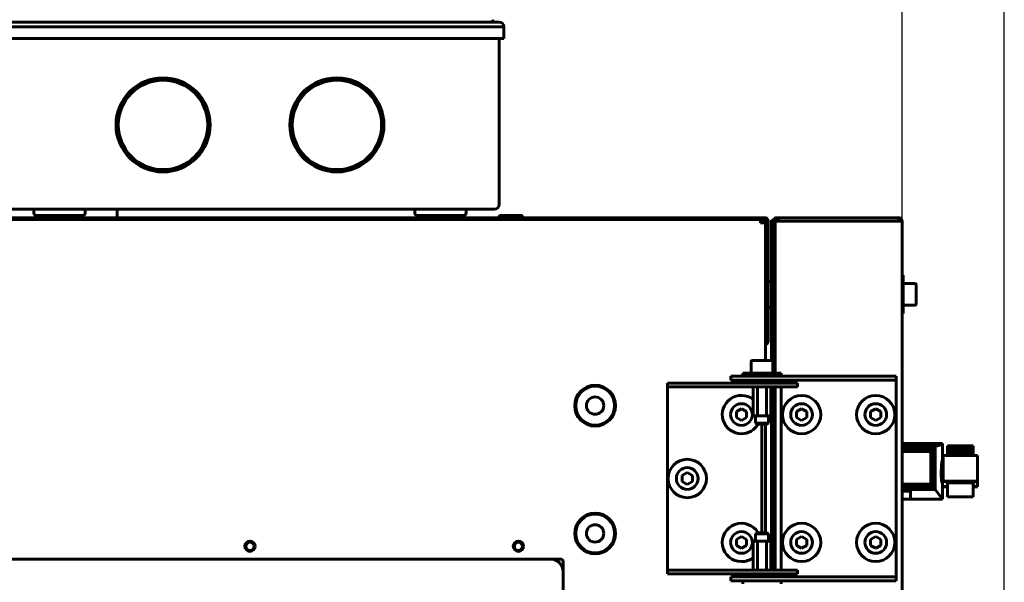
# Model space of a CAD drawing. Units: millimetres. Extents: x 25360 to 91512, y -29815 to 9110.
# Drawn here: x 30471 to 30856, y -2017 to -1797 of the extents above; entities that cross this region are included whole.
import ezdxf

# ---------------------------------------------------------------- set-up
doc = ezdxf.new("R2010")
doc.units = ezdxf.units.MM
doc.linetypes.add('K5LT_BASIC', pattern=[0])
doc.layers.add('Все виды', color=7, linetype='Continuous')
doc.layers.add('Каталог', color=7, linetype='Continuous')
doc.styles.get("Standard").update_dxf_attribs({"font": 'arial.ttf'})
doc.dimstyles.new('ISO-25', dxfattribs={"dimtxt": 40, "dimasz": 40, "dimexe": 1.25, "dimexo": 0.625, "dimgap": 15, "dimtad": 1, "dimtxsty": 'Standard', "dimcen": 40, "dimadec": 0, "dimazin": 0, "dimtfac": 1, "dimtmove": 0, "dimatfit": 3, "dimfxl": 1, "dimarcsym": 0})

# ---------------------------------------------------------------- blocks, each defined once
blk = doc.blocks.new('*D28')
at = {"layer": 'Defpoints', "color": 0, "transparency": 16777216}
for p in [(30816.16, -1649.68), (30306.06, -1875.82), (30816.16, -1875.82)]:
    blk.add_point(p, dxfattribs=at)
at = {"layer": 'Все виды', "color": 0, "lineweight": -2, "transparency": 16777216}
for p, q in [((30306.06, -1875.2), (30306.06, -1648.43)), ((30346.06, -1649.68), (30776.16, -1649.68)), ((30816.16, -1875.2), (30816.16, -1648.43))]:
    blk.add_line(p, q, dxfattribs=at)
at = {"layer": 'Все виды', "color": 0, "transparency": 16777216}
for points in [[(30346.06, -1643.02), (30346.06, -1656.35), (30306.06, -1649.68)], [(30776.16, -1643.02), (30776.16, -1656.35), (30816.16, -1649.68)]]:
    blk.add_solid(points, dxfattribs=at)
at = {"layer": 'Все виды', "color": 0, "transparency": 16777216, "insert": (30561.11, -1614.26), "char_height": 40, "attachment_point": 5}
blk.add_mtext('510', dxfattribs=at)
blk = doc.blocks.new('*D38')
at = {"layer": 'Defpoints', "color": 0, "transparency": 16777216}
for p in [(30856.16, -1568.52), (30266.06, -2623.7), (30856.16, -2623.7)]:
    blk.add_point(p, dxfattribs=at)
at = {"layer": 'Каталог', "color": 0, "lineweight": -2, "transparency": 16777216}
for p, q in [((30266.06, -2623.07), (30266.06, -1567.27)), ((30856.16, -2623.07), (30856.16, -1567.27)), ((30306.06, -1568.52), (30816.16, -1568.52))]:
    blk.add_line(p, q, dxfattribs=at)
at = {"layer": 'Каталог', "color": 0, "transparency": 16777216}
for points in [[(30306.06, -1561.85), (30306.06, -1575.19), (30266.06, -1568.52)], [(30816.16, -1561.85), (30816.16, -1575.19), (30856.16, -1568.52)]]:
    blk.add_solid(points, dxfattribs=at)
at = {"layer": 'Каталог', "color": 0, "transparency": 16777216, "insert": (30561.11, -1533.1), "char_height": 40, "attachment_point": 5}
blk.add_mtext('594', dxfattribs=at)

msp = doc.modelspace()

# ---------------------------------------------------------------- linework, layer by layer
at = {"layer": 'Каталог', "linetype": 'K5LT_BASIC', "lineweight": 60}
for p, q in [((30463.69, -1798.021), (30472.603, -1798.021)), ((30472.603, -1798.021), (30649.603, -1798.021)), ((30649.603, -1798.021), (30658.609, -1798.021)), ((30465.029, -1799.821), (30472.807, -1799.821)), ((30472.807, -1799.821), (30645.735, -1799.821)), ((30645.735, -1799.821), (30649.602, -1799.821)), ((30649.602, -1799.821), (30660.409, -1799.821)), ((30660.407, -1804.421), (30660.407, -1799.821)), ((30461.807, -1804.421), (30472.807, -1804.421)), ((30472.807, -1804.421), (30649.407, -1804.421)), ((30649.407, -1804.421), (30660.407, -1804.421)), ((30658.607, -1869.221), (30658.607, -1804.421)), ((30465.607, -1871.221), (30473.607, -1871.221)), ((30473.607, -1871.221), (30648.607, -1871.221)), ((30476.607, -1871.221), (30476.607, -1872.721)), ((30496.607, -1871.221), (30496.607, -1872.721)), ((30509.157, -1871.221), (30509.157, -1874.521)), ((30625.607, -1871.221), (30625.607, -1872.721)), ((30645.607, -1871.221), (30645.607, -1872.721)), ((30648.607, -1871.221), (30656.607, -1871.221)), ((30359.707, -1874.521), (30762.507, -1874.521)), ((30359.707, -1875.221), (30762.507, -1875.221)), ((30495.607, -1873.721), (30477.607, -1873.721)), ((30478.292, -1873.721), (30477.607, -1873.721)), ((30481.607, -1873.921), (30481.607, -1874.321)), ((30490.407, -1873.721), (30481.807, -1873.721)), ((30490.607, -1873.921), (30490.607, -1874.321)), ((30627.292, -1873.721), (30626.607, -1873.721)), ((30644.607, -1873.721), (30626.607, -1873.721)), ((30631.607, -1873.921), (30631.607, -1874.321)), ((30640.607, -1873.921), (30640.607, -1874.321)), ((30644.607, -1873.721), (30643.922, -1873.721)), ((30658.607, -1873.921), (30658.607, -1874.321)), ((30667.407, -1873.721), (30658.807, -1873.721)), ((30667.607, -1873.921), (30667.607, -1874.321)), ((30760.807, -1875.221), (30760.807, -1876.521)), ((30762.307, -1876.521), (30762.307, -1875.221)), ((30765.857, -1875.521), (30765.157, -1875.521)), ((30765.157, -1878.521), (30765.157, -1875.521)), ((30766.557, -1875.521), (30765.857, -1875.521)), ((30765.857, -1878.521), (30765.857, -1875.521)), ((30766.557, -1875.521), (30766.557, -1875.821)), ((30767.157, -1874.521), (30767.157, -1874.726)), ((30767.157, -1874.521), (30814.157, -1874.521)), ((30767.857, -1875.821), (30767.857, -1874.521)), ((30767.857, -1874.521), (30814.857, -1874.521)), ((30814.157, -1874.521), (30814.857, -1874.521)), ((30814.857, -1874.521), (30814.857, -1875.821)), ((30760.807, -1876.121), (30761.607, -1876.121)), ((30761.507, -1876.521), (30760.807, -1876.521)), ((30761.507, -1876.521), (30762.807, -1876.521)), ((30761.607, -1876.121), (30761.607, -1876.521)), ((30762.807, -1876.521), (30762.807, -1901.071)), ((30762.807, -1876.521), (30762.807, -1930.321)), ((30763.107, -1875.821), (30763.807, -1875.821)), ((30763.107, -1875.821), (30763.107, -1922.528)), ((30763.807, -1875.821), (30763.807, -1922.528)), ((30765.157, -1930.321), (30765.157, -1878.521)), ((30765.857, -1935.321), (30765.857, -1878.521)), ((30766.557, -1875.821), (30766.557, -1876.124)), ((30766.557, -1875.821), (30767.257, -1875.821)), ((30766.557, -1877.214), (30766.557, -1876.065)), ((30766.557, -1876.124), (30766.557, -1878.521)), ((30766.557, -1935.321), (30766.557, -1878.521)), ((30767.857, -1875.821), (30767.257, -1875.821)), ((30767.257, -1875.821), (30767.257, -1875.896)), ((30767.857, -1875.821), (30814.857, -1875.821)), ((30814.857, -1875.821), (30816.157, -1875.821)), ((30816.157, -1875.821), (30816.157, -3371.571)), ((30816.157, -1875.821), (30816.157, -1897.021)), ((30816.157, -1897.021), (30816.657, -1897.021)), ((30816.657, -1897.021), (30816.657, -1912.021)), ((30763.107, -1901.071), (30762.807, -1901.071)), ((30764.057, -1899.521), (30764.907, -1899.521)), ((30821.232, -1900.271), (30816.657, -1900.271)), ((30821.657, -1908.346), (30821.657, -1900.696)), ((30763.107, -1902.796), (30762.807, -1902.796)), ((30763.107, -1906.246), (30762.807, -1906.246)), ((30762.807, -1907.971), (30762.807, -1923.341)), ((30763.107, -1907.971), (30762.807, -1907.971)), ((30764.057, -1909.521), (30764.907, -1909.521)), ((30821.232, -1908.771), (30816.657, -1908.771)), ((30816.157, -1912.021), (30816.657, -1912.021)), ((30816.157, -1912.021), (30816.157, -1962.783)), ((30762.807, -1924.221), (30762.807, -1924.086)), ((30762.807, -1924.221), (30762.807, -1930.321)), ((30763.107, -1922.821), (30763.107, -1922.528)), ((30763.107, -1922.821), (30763.807, -1922.821)), ((30763.807, -1922.528), (30763.807, -1922.821)), ((30757.107, -1930.746), (30757.107, -1935.321)), ((30759.445, -1930.321), (30757.532, -1930.321)), ((30765.182, -1930.321), (30759.445, -1930.321)), ((30765.607, -1930.746), (30765.607, -1935.321)), ((30749.154, -1936.521), (30764.154, -1936.521)), ((30749.154, -1936.521), (30749.154, -1938.021)), ((30768.857, -1935.321), (30753.857, -1935.321)), ((30753.857, -1935.321), (30753.857, -1936.521)), ((30776.52, -1936.521), (30764.154, -1936.521)), ((30768.857, -1935.321), (30768.857, -1936.521)), ((30776.52, -1936.521), (30784.315, -1936.521)), ((30811.652, -1936.521), (30784.315, -1936.521)), ((30811.652, -1936.521), (30813.857, -1936.521)), ((30813.857, -1936.521), (30813.857, -1938.021)), ((30724.357, -1940.721), (30724.357, -1939.221)), ((30724.357, -1939.221), (30725.97, -1939.221)), ((30724.357, -1940.721), (30724.357, -1942.721)), ((30725.97, -1940.721), (30724.357, -1940.721)), ((30725.97, -1939.221), (30747.701, -1939.221)), ((30747.701, -1940.721), (30725.97, -1940.721)), ((30747.701, -1939.221), (30756.088, -1939.221)), ((30756.088, -1940.721), (30747.701, -1940.721)), ((30764.154, -1938.021), (30749.154, -1938.021)), ((30760.323, -1939.221), (30756.088, -1939.221)), ((30760.323, -1940.721), (30756.088, -1940.721)), ((30756.357, -1939.121), (30756.357, -1938.271)), ((30757.907, -1940.721), (30757.907, -1951.771)), ((30759.632, -1940.721), (30759.632, -1951.771)), ((30760.323, -1939.221), (30775.323, -1939.221)), ((30775.323, -1940.721), (30760.323, -1940.721)), ((30763.082, -1940.721), (30763.082, -1951.771)), ((30776.52, -1938.021), (30764.154, -1938.021)), ((30764.807, -1940.721), (30764.807, -1951.771)), ((30765.157, -2012.321), (30765.157, -1940.721)), ((30765.857, -2012.321), (30765.857, -1940.721)), ((30766.357, -1939.121), (30766.357, -1938.271)), ((30766.557, -1939.221), (30766.557, -1938.021)), ((30766.557, -2012.321), (30766.557, -1940.721)), ((30768.857, -1938.021), (30768.857, -1939.221)), ((30768.857, -1940.721), (30768.857, -2012.321)), ((30775.323, -1940.721), (30775.323, -1939.221)), ((30784.315, -1938.021), (30776.52, -1938.021)), ((30811.652, -1938.021), (30784.315, -1938.021)), ((30813.857, -1938.021), (30811.652, -1938.021)), ((30813.857, -1940.021), (30813.857, -1938.021)), ((30813.857, -2013.021), (30813.857, -1940.021)), ((30724.357, -1942.721), (30724.357, -2010.321)), ((30751.357, -1950.366), (30753.357, -1949.212)), ((30751.357, -1952.676), (30751.357, -1950.366)), ((30753.357, -1949.212), (30755.357, -1950.366)), ((30755.357, -1950.366), (30755.357, -1952.676)), ((30758.157, -1952.021), (30758.197, -1952.021)), ((30759.343, -1952.021), (30758.197, -1952.021)), ((30758.857, -1952.021), (30758.857, -1954.821)), ((30759.343, -1952.021), (30760.211, -1952.021)), ((30762.503, -1952.021), (30760.211, -1952.021)), ((30762.503, -1952.021), (30763.372, -1952.021)), ((30764.518, -1952.021), (30763.372, -1952.021)), ((30763.857, -1952.021), (30763.857, -1954.821)), ((30764.557, -1952.021), (30764.518, -1952.021)), ((30764.518, -1952.021), (30764.557, -1952.021)), ((30774.857, -1950.366), (30776.857, -1949.212)), ((30774.857, -1952.676), (30774.857, -1950.366)), ((30776.857, -1949.212), (30778.857, -1950.366)), ((30778.857, -1950.366), (30778.857, -1952.676)), ((30803.857, -1950.366), (30805.857, -1949.212)), ((30803.857, -1952.676), (30803.857, -1950.366)), ((30805.857, -1949.212), (30807.857, -1950.366)), ((30807.857, -1950.366), (30807.857, -1952.676)), ((30753.357, -1953.831), (30751.357, -1952.676)), ((30755.357, -1952.676), (30753.357, -1953.831)), ((30763.857, -1954.821), (30758.857, -1954.821)), ((30758.857, -1954.821), (30759.357, -1955.321)), ((30763.357, -1955.321), (30759.357, -1955.321)), ((30761.357, -1997.721), (30761.357, -1955.321)), ((30762.807, -1955.321), (30762.807, -1997.721)), ((30762.807, -1955.321), (30762.807, -1997.721)), ((30763.857, -1954.821), (30763.357, -1955.321)), ((30776.857, -1953.831), (30774.857, -1952.676)), ((30778.857, -1952.676), (30776.857, -1953.831)), ((30805.857, -1953.831), (30803.857, -1952.676)), ((30807.857, -1952.676), (30805.857, -1953.831)), ((30816.157, -1962.783), (30829.219, -1962.783)), ((30816.157, -1962.879), (30829.092, -1962.879)), ((30816.157, -1963.059), (30828.869, -1963.059)), ((30816.157, -1963.368), (30819.428, -1963.368)), ((30816.157, -1963.723), (30819.428, -1963.723)), ((30819.428, -1963.915), (30816.157, -1963.915)), ((30816.157, -1964.067), (30829.114, -1964.067)), ((30816.157, -1964.124), (30829.009, -1964.124)), ((30819.428, -1963.162), (30819.428, -1963.915)), ((30819.428, -1963.162), (30831.906, -1963.162)), ((30828.786, -1963.162), (30828.869, -1963.059)), ((30828.869, -1963.059), (30829.024, -1962.966)), ((30828.983, -1964.165), (30829.009, -1964.124)), ((30829.009, -1964.124), (30829.107, -1964.075)), ((30829.024, -1962.966), (30829.092, -1962.879)), ((30829.024, -1962.966), (30829.024, -1963.162)), ((30829.092, -1962.879), (30829.19, -1962.818)), ((30829.107, -1964.075), (30829.114, -1964.067)), ((30829.107, -1980.846), (30829.107, -1964.075)), ((30829.114, -1964.067), (30831.906, -1963.162)), ((30829.19, -1962.818), (30829.219, -1962.783)), ((30829.19, -1962.818), (30829.19, -1963.162)), ((30829.219, -1962.783), (30831.961, -1962.783)), ((30831.961, -1963.19), (30831.906, -1963.162)), ((30831.961, -1962.783), (30831.961, -1963.19)), ((30831.961, -1967.698), (30831.961, -1963.19)), ((30833.961, -1963.728), (30833.961, -1963.718)), ((30833.961, -1963.718), (30843.969, -1963.718)), ((30833.961, -1963.902), (30833.961, -1963.728)), ((30833.961, -1963.728), (30843.969, -1963.728)), ((30833.961, -1964.243), (30833.961, -1963.902)), ((30833.961, -1963.902), (30843.969, -1963.902)), ((30843.969, -1963.718), (30843.969, -1963.728)), ((30843.969, -1963.728), (30843.969, -1963.902)), ((30843.969, -1963.902), (30843.969, -1964.243)), ((30816.157, -1964.304), (30828.808, -1964.304)), ((30816.157, -1964.613), (30828.501, -1964.613)), ((30816.157, -1965.009), (30828.122, -1965.009)), ((30816.157, -1965.453), (30827.777, -1965.453)), ((30816.157, -1965.944), (30827.388, -1965.944)), ((30827.388, -1965.944), (30827.618, -1965.83)), ((30827.388, -1978.776), (30827.388, -1965.944)), ((30827.618, -1965.83), (30827.777, -1965.453)), ((30827.618, -1978.892), (30827.618, -1965.83)), ((30827.777, -1965.453), (30828.032, -1965.179)), ((30828.032, -1965.179), (30828.122, -1965.009)), ((30828.032, -1979.562), (30828.032, -1965.179)), ((30828.122, -1965.009), (30828.445, -1964.699)), ((30828.445, -1964.699), (30828.501, -1964.613)), ((30828.445, -1980.075), (30828.445, -1964.699)), ((30828.501, -1964.613), (30828.776, -1964.356)), ((30828.776, -1964.356), (30828.808, -1964.304)), ((30828.776, -1980.426), (30828.776, -1964.356)), ((30828.808, -1964.304), (30828.983, -1964.165)), ((30828.983, -1980.69), (30828.983, -1964.165)), ((30831.961, -1967.696), (30832.188, -1967.696)), ((30831.961, -1979.638), (30831.961, -1967.698)), ((30832.196, -1977.554), (30832.188, -1967.575)), ((30832.188, -1967.575), (30845.701, -1967.575)), ((30833.961, -1964.752), (30833.961, -1964.243)), ((30833.961, -1964.243), (30843.969, -1964.243)), ((30833.961, -1965.433), (30833.961, -1964.752)), ((30833.961, -1964.752), (30843.969, -1964.752)), ((30833.961, -1965.433), (30843.969, -1965.433)), ((30833.961, -1966.242), (30833.961, -1965.433)), ((30833.961, -1967.143), (30833.961, -1966.242)), ((30833.961, -1966.242), (30843.969, -1966.242)), ((30833.961, -1967.575), (30833.961, -1967.143)), ((30833.961, -1967.143), (30843.969, -1967.143)), ((30843.969, -1964.243), (30843.969, -1964.752)), ((30843.969, -1964.752), (30843.969, -1965.433)), ((30843.969, -1965.433), (30843.969, -1966.242)), ((30843.969, -1966.242), (30843.969, -1967.143)), ((30843.969, -1967.143), (30843.969, -1967.575)), ((30845.701, -1967.575), (30845.693, -1977.554)), ((30845.701, -1967.618), (30845.701, -1967.618)), ((30845.701, -1967.618), (30845.701, -1969.798)), ((30831.469, -1974.85), (30831.529, -1971.289)), ((30831.529, -1971.289), (30831.793, -1969.541)), ((30831.744, -1969.696), (30831.961, -1969.696)), ((30831.805, -1969.523), (30831.792, -1969.545)), ((30831.793, -1969.541), (30831.933, -1969.36)), ((30831.812, -1969.511), (30831.805, -1969.523)), ((30831.815, -1969.506), (30831.812, -1969.511)), ((30831.817, -1969.503), (30831.815, -1969.506)), ((30831.848, -1969.459), (30831.817, -1969.503)), ((30831.904, -1969.399), (30831.848, -1969.459)), ((30831.961, -1969.365), (30831.904, -1969.399)), ((30831.933, -1969.36), (30831.933, -1969.36)), ((30831.933, -1969.36), (30831.942, -1969.36)), ((30831.942, -1969.36), (30831.952, -1969.362)), ((30831.952, -1969.362), (30831.961, -1969.365)), ((30845.701, -1969.798), (30845.699, -1969.797)), ((30845.701, -1979.774), (30845.701, -1969.798)), ((30730.157, -1975.366), (30732.157, -1974.212)), ((30730.157, -1977.676), (30730.157, -1975.366)), ((30732.157, -1974.212), (30734.157, -1975.366)), ((30734.157, -1975.366), (30734.157, -1977.676)), ((30831.646, -1977.294), (30831.469, -1974.85)), ((30732.157, -1978.831), (30730.157, -1977.676)), ((30734.157, -1977.676), (30732.157, -1978.831)), ((30816.157, -1978.776), (30827.388, -1978.776)), ((30816.157, -1979.276), (30827.777, -1979.276)), ((30827.618, -1978.892), (30827.388, -1978.776)), ((30827.777, -1979.276), (30827.618, -1978.892)), ((30828.032, -1979.562), (30827.777, -1979.276)), ((30828.122, -1979.739), (30828.032, -1979.562)), ((30831.912, -1978.384), (30831.646, -1977.294)), ((30831.708, -1977.696), (30831.961, -1977.696)), ((30831.74, -1977.744), (30831.72, -1977.696)), ((30831.779, -1977.824), (30831.74, -1977.744)), ((30831.744, -1977.696), (30831.76, -1977.752)), ((30831.76, -1977.752), (30831.776, -1977.802)), ((30831.776, -1977.802), (30831.792, -1977.848)), ((30831.799, -1977.86), (30831.779, -1977.824)), ((30831.809, -1977.876), (30831.799, -1977.86)), ((30831.814, -1977.884), (30831.809, -1977.876)), ((30831.816, -1977.888), (30831.814, -1977.884)), ((30831.879, -1977.97), (30831.816, -1977.888)), ((30831.961, -1978.027), (30831.879, -1977.97)), ((30831.961, -1978.433), (30831.912, -1978.384)), ((30833.961, -1978.112), (30832.196, -1977.554)), ((30832.196, -1977.554), (30845.693, -1977.554)), ((30833.961, -1978.19), (30833.961, -1978.112)), ((30833.961, -1978.19), (30843.969, -1978.19)), ((30833.961, -1983.647), (30833.961, -1978.19)), ((30845.693, -1977.554), (30843.969, -1978.112)), ((30843.969, -1978.112), (30843.969, -1978.19)), ((30843.969, -1978.19), (30843.969, -1983.647)), ((30843.969, -1979.214), (30845.701, -1979.774)), ((30816.157, -1979.739), (30828.122, -1979.739)), ((30816.157, -1980.169), (30828.501, -1980.169)), ((30816.157, -1980.479), (30828.808, -1980.479)), ((30816.157, -1980.752), (30829.009, -1980.752)), ((30816.157, -1980.861), (30829.114, -1980.861)), ((30816.157, -1981.48), (30819.428, -1981.48)), ((30819.428, -1981.48), (30819.428, -1984.609)), ((30828.445, -1980.075), (30828.122, -1979.739)), ((30828.501, -1980.169), (30828.445, -1980.075)), ((30828.776, -1980.426), (30828.501, -1980.169)), ((30828.808, -1980.479), (30828.776, -1980.426)), ((30828.983, -1980.69), (30828.808, -1980.479)), ((30829.009, -1980.752), (30828.983, -1980.69)), ((30829.107, -1980.846), (30829.009, -1980.752)), ((30829.114, -1980.861), (30829.107, -1980.846)), ((30831.961, -1984.609), (30829.114, -1980.861)), ((30831.961, -1984.609), (30831.961, -1979.638)), ((30831.961, -1979.696), (30833.961, -1979.696)), ((30832.188, -1979.696), (30832.188, -1979.818)), ((30832.188, -1979.818), (30832.326, -1979.774)), ((30832.188, -1979.818), (30833.961, -1979.818)), ((30832.23, -1979.696), (30832.23, -1979.774)), ((30832.23, -1979.774), (30832.471, -1979.696)), ((30832.23, -1979.774), (30833.961, -1979.774)), ((30843.969, -1979.774), (30845.701, -1979.774)), ((30843.969, -1979.818), (30845.701, -1979.818)), ((30845.566, -1979.774), (30845.701, -1979.818)), ((30845.701, -1979.818), (30845.701, -1979.774)), ((30819.428, -1984.609), (30816.157, -1984.609)), ((30816.157, -1984.609), (30816.157, -2365.771)), ((30819.428, -1984.609), (30831.961, -1984.609)), ((30833.961, -1983.647), (30843.969, -1983.647)), ((30833.961, -1983.674), (30833.961, -1983.647)), ((30833.961, -1983.674), (30843.969, -1983.674)), ((30843.969, -1983.647), (30843.969, -1983.674)), ((30758.857, -1998.221), (30759.357, -1997.721)), ((30758.857, -2001.021), (30758.857, -1998.221)), ((30763.857, -1998.221), (30758.857, -1998.221)), ((30763.357, -1997.721), (30759.357, -1997.721)), ((30763.857, -1998.221), (30763.357, -1997.721)), ((30763.857, -1998.221), (30763.357, -1997.721)), ((30763.857, -2001.021), (30763.857, -1998.221)), ((30763.857, -2001.021), (30763.857, -1998.221)), ((30751.357, -2000.366), (30753.357, -1999.212)), ((30751.357, -2002.676), (30751.357, -2000.366)), ((30753.357, -1999.212), (30755.357, -2000.366)), ((30755.357, -2000.366), (30755.357, -2002.676)), ((30757.907, -2012.321), (30757.907, -2001.271)), ((30758.157, -2001.021), (30758.197, -2001.021)), ((30759.343, -2001.021), (30758.197, -2001.021)), ((30759.343, -2001.021), (30760.211, -2001.021)), ((30759.632, -2012.321), (30759.632, -2001.271)), ((30762.503, -2001.021), (30760.211, -2001.021)), ((30762.503, -2001.021), (30763.372, -2001.021)), ((30763.082, -2012.321), (30763.082, -2001.271)), ((30764.518, -2001.021), (30763.372, -2001.021)), ((30764.518, -2001.021), (30764.557, -2001.021)), ((30764.807, -2012.321), (30764.807, -2001.271)), ((30774.857, -2000.366), (30776.857, -1999.212)), ((30774.857, -2002.676), (30774.857, -2000.366)), ((30776.857, -1999.212), (30778.857, -2000.366)), ((30778.857, -2000.366), (30778.857, -2002.676)), ((30803.857, -2000.366), (30805.857, -1999.212)), ((30803.857, -2002.676), (30803.857, -2000.366)), ((30805.857, -1999.212), (30807.857, -2000.366)), ((30807.857, -2000.366), (30807.857, -2002.676)), ((30753.357, -2003.831), (30751.357, -2002.676)), ((30755.357, -2002.676), (30753.357, -2003.831)), ((30776.857, -2003.831), (30774.857, -2002.676)), ((30778.857, -2002.676), (30776.857, -2003.831)), ((30805.857, -2003.831), (30803.857, -2002.676)), ((30807.857, -2002.676), (30805.857, -2003.831)), ((30439.607, -2008.021), (30682.607, -2008.021)), ((30683.607, -2009.021), (30683.607, -2307.021)), ((30724.357, -2010.321), (30724.357, -2012.321)), ((30724.357, -2013.821), (30724.357, -2012.321)), ((30724.357, -2012.321), (30725.97, -2012.321)), ((30725.97, -2013.821), (30724.357, -2013.821)), ((30725.97, -2012.321), (30747.701, -2012.321)), ((30725.97, -2013.821), (30747.701, -2013.821)), ((30747.701, -2012.321), (30756.088, -2012.321)), ((30756.088, -2013.821), (30747.701, -2013.821)), ((30756.088, -2012.321), (30760.323, -2012.321)), ((30756.088, -2013.821), (30760.323, -2013.821)), ((30756.357, -2013.921), (30756.357, -2014.771)), ((30760.323, -2012.321), (30775.323, -2012.321)), ((30775.323, -2013.821), (30760.323, -2013.821)), ((30766.357, -2013.921), (30766.357, -2014.771)), ((30766.557, -2015.021), (30766.557, -2013.821)), ((30768.857, -2013.821), (30768.857, -2015.021)), ((30775.323, -2013.821), (30775.323, -2012.321)), ((30813.857, -2015.021), (30813.857, -2013.021)), ((30749.154, -2015.021), (30749.154, -2016.521)), ((30749.154, -2015.021), (30764.154, -2015.021)), ((30764.154, -2016.521), (30749.154, -2016.521)), ((30753.857, -2017.721), (30753.857, -2016.521)), ((30764.154, -2015.021), (30776.52, -2015.021)), ((30764.154, -2016.521), (30776.52, -2016.521)), ((30768.857, -2017.721), (30768.857, -2016.521)), ((30776.52, -2015.021), (30784.315, -2015.021)), ((30784.315, -2016.521), (30776.52, -2016.521)), ((30784.315, -2015.021), (30811.652, -2015.021)), ((30811.652, -2016.521), (30784.315, -2016.521)), ((30811.652, -2015.021), (30813.857, -2015.021)), ((30813.857, -2016.521), (30811.652, -2016.521)), ((30813.857, -2015.021), (30813.857, -2016.521))]:
    msp.add_line(p, q, dxfattribs=at)
for centre, radius in [((30527.107, -1838.221), 18.4), ((30527.107, -1838.221), 17.5), ((30595.107, -1838.221), 18.4), ((30595.107, -1838.221), 17.5), ((30696.107, -1948.021), 8), ((30696.107, -1948.021), 7.6), ((30696.107, -1948.021), 3.4), ((30776.857, -1951.521), 7.5), ((30805.857, -1951.521), 7.5), ((30732.157, -1976.521), 7.5), ((30696.107, -1998.021), 8), ((30696.107, -1998.021), 7.6), ((30696.107, -1998.021), 3.4), ((30776.857, -2001.521), 7.5), ((30805.857, -2001.521), 7.5), ((30561.107, -2003.021), 2), ((30561.107, -2003.021), 1.6), ((30666.107, -2003.021), 2), ((30666.107, -2003.021), 1.6)]:
    msp.add_circle(centre, radius, dxfattribs=at)
for centre, radius, start, end in [((30656.862, -1797.021), 1, 183, 270), ((30658.609, -1799.821), 1.8, 0, 90), ((30656.607, -1869.221), 2, 270, 0), ((30477.607, -1872.721), 1, 180, 270), ((30481.807, -1873.921), 0.2, 90, 180), ((30481.807, -1874.321), 0.2, 180, 270), ((30490.407, -1873.921), 0.2, 0, 90), ((30490.407, -1874.321), 0.2, 270, 0), ((30495.607, -1872.721), 1, 270, 0), ((30626.607, -1872.721), 1, 180, 270), ((30631.807, -1873.921), 0.2, 90, 180), ((30631.807, -1874.321), 0.2, 180, 270), ((30640.407, -1873.921), 0.2, 0, 90), ((30640.407, -1874.321), 0.2, 270, 0), ((30644.607, -1872.721), 1, 270, 0), ((30644.607, -1872.721), 1, 270, 0), ((30658.807, -1873.921), 0.2, 90, 180), ((30658.807, -1874.321), 0.2, 180, 270), ((30667.407, -1873.921), 0.2, 0, 90), ((30667.407, -1874.321), 0.2, 270, 0), ((30762.507, -1875.821), 1.3, 0, 90), ((30762.507, -1875.821), 0.6, 0, 90), ((30767.157, -1875.821), 1.3, 90, 166.65764), ((30767.857, -1875.821), 1.3, 90, 180), ((30767.857, -1875.821), 0.6, 90, 180), ((30814.857, -1875.821), 1.3, 0, 90), ((30814.857, -1875.821), 0.6, 0, 90), ((30764.057, -1899.771), 0.25, 90, 180), ((30764.907, -1899.771), 0.25, 0, 90), ((30821.232, -1900.696), 0.425, 0, 90), ((30764.057, -1909.271), 0.25, 180, 270), ((30764.907, -1909.271), 0.25, 270, 0), ((30821.232, -1908.346), 0.425, 270, 0), ((30762.507, -1922.821), 0.6, 300, 0), ((30762.507, -1922.821), 1.3, 283.34236, 0), ((30757.532, -1930.746), 0.425, 90, 180), ((30765.182, -1930.746), 0.425, 0, 90), ((30756.607, -1938.271), 0.25, 90, 180), ((30756.607, -1939.121), 0.25, 180, 203.57818), ((30766.107, -1938.271), 0.25, 0, 90), ((30766.107, -1939.121), 0.25, 336.42182, 0), ((30753.357, -1951.521), 7.5, 52.65113, 270), ((30753.357, -1951.521), 4.25, 270, 180), ((30776.857, -1951.521), 4.25, 270, 180), ((30805.857, -1951.521), 4.25, 270, 180), ((30753.357, -1951.521), 4.25, 180, 270), ((30758.157, -1951.771), 0.25, 180, 270), ((30764.557, -1951.771), 0.25, 270, 0), ((30764.557, -1951.771), 0.25, 270, 0), ((30776.857, -1951.521), 4.25, 180, 270), ((30805.857, -1951.521), 4.25, 180, 270), ((30753.357, -1951.521), 7.5, 270, 329.55795), ((30732.157, -1976.521), 4.25, 270, 180), ((30732.157, -1976.521), 4.25, 180, 270), ((30753.357, -2001.521), 7.5, 30.44205, 270), ((30753.357, -2001.521), 4.25, 270, 180), ((30776.857, -2001.521), 4.25, 270, 180), ((30805.857, -2001.521), 4.25, 270, 180), ((30753.357, -2001.521), 4.25, 180, 270), ((30758.157, -2001.271), 0.25, 90, 180), ((30764.557, -2001.271), 0.25, 0, 90), ((30764.557, -2001.271), 0.25, 0.12276, 90), ((30776.857, -2001.521), 4.25, 180, 270), ((30805.857, -2001.521), 4.25, 180, 270), ((30678.607, -2013.021), 5, 0, 90), ((30682.607, -2009.021), 1, 0, 90), ((30753.357, -2001.521), 7.5, 270, 307.34887), ((30756.607, -2013.921), 0.25, 156.42182, 180), ((30766.107, -2013.921), 0.25, 0, 23.57818), ((30756.607, -2014.771), 0.25, 180, 270), ((30766.107, -2014.771), 0.25, 270.00247, 0)]:
    msp.add_arc(centre, radius, start, end, dxfattribs=at)
msp.add_ellipse((30658.609, -1799.821), major_axis=(0, 1.8), ratio=1, start_param=4.712389, end_param=6.2831853, dxfattribs=at)
msp.add_open_spline([(30766.557, -1876.065), (30766.557, -1876.059), (30766.563, -1876.048), (30766.587, -1876.03), (30766.628, -1876.013), (30766.683, -1875.995), (30766.754, -1875.978), (30766.839, -1875.96), (30766.936, -1875.943), (30767.045, -1875.926), (30767.164, -1875.908), (30767.292, -1875.891), (30767.427, -1875.873), (30767.567, -1875.856), (30767.711, -1875.839), (30767.809, -1875.827), (30767.857, -1875.821)], degree=3, dxfattribs=at)
for points, knots in [([(30757.907, -1951.771), (30757.907, -1951.8), (30757.912, -1951.828), (30757.929, -1951.875), (30757.939, -1951.895), (30757.974, -1951.945), (30758.001, -1951.966), (30758.083, -1952.013), (30758.14, -1952.021), (30758.197, -1952.021)], [0, 0, 0, 0, 0.125, 0.125, 0.25, 0.25, 0.5, 0.5, 1, 1, 1, 1]), ([(30759.343, -1952.021), (30759.399, -1952.021), (30759.456, -1952.013), (30759.539, -1951.966), (30759.565, -1951.944), (30759.611, -1951.879), (30759.632, -1951.829), (30759.632, -1951.771)], [0, 0, 0, 0, 0.5, 0.5, 0.75, 0.75, 1, 1, 1, 1]), ([(30759.632, -1951.771), (30759.632, -1951.8), (30759.643, -1951.828), (30759.675, -1951.875), (30759.697, -1951.895), (30759.767, -1951.945), (30759.82, -1951.966), (30759.984, -1952.013), (30760.098, -1952.021), (30760.211, -1952.021)], [0, 0, 0, 0, 0.125, 0.125, 0.25, 0.25, 0.5, 0.5, 1, 1, 1, 1]), ([(30762.503, -1952.021), (30762.616, -1952.021), (30762.731, -1952.013), (30762.895, -1951.966), (30762.948, -1951.944), (30763.041, -1951.879), (30763.082, -1951.829), (30763.082, -1951.771)], [0, 0, 0, 0, 0.5, 0.5, 0.75, 0.75, 1, 1, 1, 1]), ([(30763.082, -1951.771), (30763.082, -1951.8), (30763.087, -1951.828), (30763.104, -1951.875), (30763.114, -1951.895), (30763.149, -1951.944), (30763.176, -1951.966), (30763.258, -1952.013), (30763.316, -1952.021), (30763.372, -1952.021)], [0, 0, 0, 0, 0.125, 0.125, 0.25, 0.25, 0.5, 0.5, 1, 1, 1, 1]), ([(30764.518, -1952.021), (30764.574, -1952.021), (30764.631, -1952.013), (30764.713, -1951.966), (30764.74, -1951.945), (30764.787, -1951.878), (30764.807, -1951.829), (30764.807, -1951.771)], [0, 0, 0, 0, 0.5, 0.5, 0.75, 0.75, 1, 1, 1, 1]), ([(30757.907, -2001.271), (30757.907, -2001.242), (30757.912, -2001.215), (30757.929, -2001.167), (30757.939, -2001.148), (30757.974, -2001.098), (30758.001, -2001.077), (30758.083, -2001.03), (30758.14, -2001.021), (30758.197, -2001.021)], [0, 0, 0, 0, 0.125, 0.125, 0.25, 0.25, 0.5, 0.5, 1, 1, 1, 1]), ([(30759.343, -2001.021), (30759.399, -2001.021), (30759.456, -2001.03), (30759.539, -2001.077), (30759.565, -2001.098), (30759.611, -2001.164), (30759.632, -2001.213), (30759.632, -2001.271)], [0, 0, 0, 0, 0.5, 0.5, 0.75, 0.75, 1, 1, 1, 1]), ([(30759.632, -2001.271), (30759.632, -2001.242), (30759.643, -2001.215), (30759.675, -2001.167), (30759.697, -2001.148), (30759.767, -2001.098), (30759.82, -2001.077), (30759.984, -2001.03), (30760.098, -2001.021), (30760.211, -2001.021)], [0, 0, 0, 0, 0.125, 0.125, 0.25, 0.25, 0.5, 0.5, 1, 1, 1, 1]), ([(30762.503, -2001.021), (30762.616, -2001.021), (30762.731, -2001.03), (30762.895, -2001.077), (30762.948, -2001.098), (30763.041, -2001.164), (30763.082, -2001.213), (30763.082, -2001.271)], [0, 0, 0, 0, 0.5, 0.5, 0.75, 0.75, 1, 1, 1, 1]), ([(30763.082, -2001.271), (30763.082, -2001.243), (30763.087, -2001.214), (30763.104, -2001.167), (30763.114, -2001.147), (30763.149, -2001.098), (30763.176, -2001.076), (30763.258, -2001.03), (30763.316, -2001.021), (30763.372, -2001.021)], [0, 0, 0, 0, 0.125, 0.125, 0.25, 0.25, 0.5, 0.5, 1, 1, 1, 1]), ([(30764.518, -2001.021), (30764.574, -2001.021), (30764.631, -2001.03), (30764.713, -2001.077), (30764.74, -2001.098), (30764.787, -2001.164), (30764.807, -2001.213), (30764.807, -2001.271)], [0, 0, 0, 0, 0.5, 0.5, 0.75, 0.75, 1, 1, 1, 1])]:
    msp.add_open_spline(points, degree=3, knots=knots, dxfattribs=at)

# ---------------------------------------------------------------- dimensions: what is measured, and where the dimension line sits
at = {"layer": 'Все виды', "color": 1}
dim = msp.add_linear_dim(base=(30816.157, -1649.683), p1=(30306.057, -1875.821), p2=(30816.157, -1875.821), text='510', dimstyle='ISO-25', dxfattribs=at)
dim.commit()
dim.dimension.update_dxf_attribs({"geometry": '*D28', "text_midpoint": (30561.107, -1614.26)})
at = {"layer": 'Каталог'}
dim = msp.add_linear_dim(base=(30856.157, -1568.52), p1=(30266.057, -2623.696), p2=(30856.157, -2623.696), text='594', dimstyle='ISO-25', dxfattribs=at)
dim.commit()
dim.dimension.update_dxf_attribs({"geometry": '*D38', "text_midpoint": (30561.107, -1533.097)})

doc.saveas('drawing.dxf')
